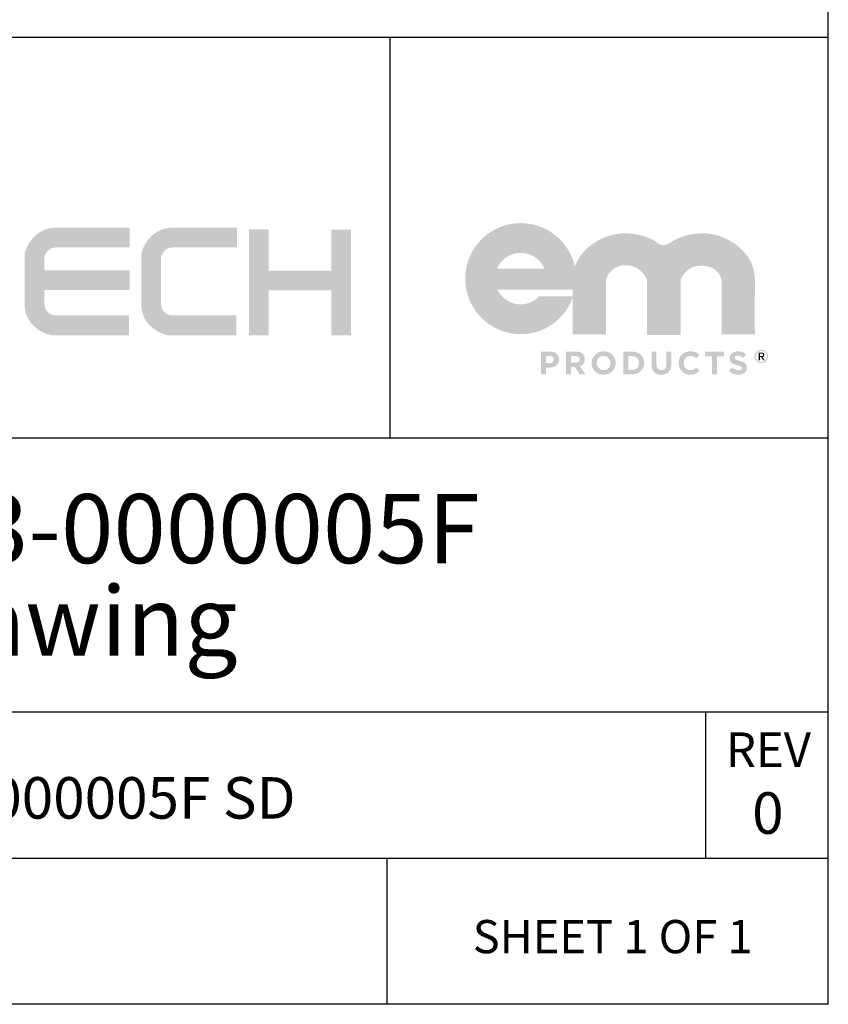
# Model space of a CAD drawing. Units: inches. Extents: x 14 to 294, y 14 to 221.
# Drawn here: x 260 to 294, y 14 to 55 of the extents above; entities that cross this region are included whole.
import ezdxf

# ---------------------------------------------------------------- set-up
doc = ezdxf.new("R2010")
doc.units = ezdxf.units.IN
doc.header["$LTSCALE"] = 28
doc.header["$MEASUREMENT"] = 0
for name, color, linetype in [('FORMAT', 7, 'Continuous'), ('LOGO_BLACK', 7, 'Continuous'), ('LOGO_BLUE', 152, 'Continuous')]:
    doc.layers.add(name, color=color, linetype=linetype)
doc.styles.add('SLDTEXTSTYLE0', font='TXT', dxfattribs={"width": 0.75})
doc.styles.add('SLDTEXTSTYLE2', font='TXT', dxfattribs={"width": 0.6875})

# ---------------------------------------------------------------- blocks, each defined once
blk = doc.blocks.new('SW_NOTE_1')
at = {"layer": 'FORMAT', "color": 0, "char_height": 2.91667, "attachment_point": 2, "style": 'SLDTEXTSTYLE0'}
for s, insert in [('TRGEP-22PF-3-0000005F', (21.921, 3.76)), ('Sales Drawing', (21.446, -0.129))]:
    blk.add_mtext(s, dxfattribs=dict(at, insert=insert))

msp = doc.modelspace()

# ---------------------------------------------------------------- hatches: boundary and pattern name
at = {"layer": 'LOGO_BLACK'}
h = msp.add_hatch(color=256, dxfattribs=at)
edge = h.paths.add_edge_path(flags=0)
edge.add_spline(control_points=[(290.9021, 42.2358), (290.8999, 43.8201), (290.904, 44.5181)], knot_values=[0, 0, 0, 1, 1, 1], weights=[1, 1, 1], degree=2, periodic=0)
edge.add_spline(control_points=[(290.904, 44.5181), (290.9076, 45.1752), (290.5396, 45.8143), (289.8146, 46.1953)], knot_values=[0, 0, 0, 0, 1, 1, 1, 1], weights=[1, 1, 1, 1], degree=3, periodic=0)
edge.add_spline(control_points=[(289.8146, 46.1953), (289.4429, 46.4093), (289.0198, 46.5021), (288.5993, 46.4882)], knot_values=[0, 0, 0, 0, 1, 1, 1, 1], weights=[1, 1, 1, 1], degree=3, periodic=0)
edge.add_spline(control_points=[(288.5993, 46.4882), (288.1785, 46.4744), (287.7603, 46.3534), (287.3979, 46.1398)], knot_values=[0, 0, 0, 0, 1, 1, 1, 1], weights=[1, 1, 1, 1], degree=3, periodic=0)
edge.add_spline(control_points=[(287.3979, 46.1398), (287.3769, 46.1203), (287.3566, 46.1039), (287.3362, 46.0891)], knot_values=[0, 0, 0, 0, 1, 1, 1, 1], weights=[1, 1, 1, 1], degree=3, periodic=0)
edge.add_spline(control_points=[(287.3362, 46.0891), (287.3014, 46.071), (287.2669, 46.054), (287.2323, 46.04)], knot_values=[0, 0, 0, 0, 1, 1, 1, 1], weights=[1, 1, 1, 1], degree=3, periodic=0)
edge.add_spline(control_points=[(287.2323, 46.04), (287.0745, 45.9759), (286.9165, 45.9666), (286.7296, 46.1398)], knot_values=[0, 0, 0, 0, 1, 1, 1, 1], weights=[1, 1, 1, 1], degree=3, periodic=0)
edge.add_spline(control_points=[(286.7296, 46.1398), (286.3671, 46.3534), (285.9488, 46.4744), (285.5282, 46.4882)], knot_values=[0, 0, 0, 0, 1, 1, 1, 1], weights=[1, 1, 1, 1], degree=3, periodic=0)
edge.add_spline(control_points=[(285.5282, 46.4882), (285.1075, 46.5021), (284.6846, 46.4093), (284.3128, 46.1953)], knot_values=[0, 0, 0, 0, 1, 1, 1, 1], weights=[1, 1, 1, 1], degree=3, periodic=0)
edge.add_spline(control_points=[(284.3128, 46.1953), (283.7984, 45.9251), (283.4647, 45.5245), (283.315, 45.0801)], knot_values=[0, 0, 0, 0, 1, 1, 1, 1], weights=[1, 1, 1, 1], degree=3, periodic=0)
edge.add_spline(control_points=[(283.315, 45.0801), (283.0856, 46.1304), (282.1489, 46.9194), (281.0307, 46.9194)], knot_values=[0, 0, 0, 0, 1, 1, 1, 1], weights=[1, 1, 1, 1], degree=3, periodic=0)
edge.add_spline(control_points=[(281.0307, 46.9194), (279.7414, 46.9194), (278.6924, 45.8705), (278.6924, 44.5811)], knot_values=[0, 0, 0, 0, 1, 1, 1, 1], weights=[1, 1, 1, 1], degree=3, periodic=0)
edge.add_spline(control_points=[(278.6924, 44.5811), (278.6924, 43.2917), (279.7414, 42.2425), (281.0307, 42.2425)], knot_values=[0, 0, 0, 0, 1, 1, 1, 1], weights=[1, 1, 1, 1], degree=3, periodic=0)
edge.add_spline(control_points=[(281.0307, 42.2425), (282.0387, 42.2425), (282.8977, 42.8846), (283.2256, 43.7804)], knot_values=[0, 0, 0, 0, 1, 1, 1, 1], weights=[1, 1, 1, 1], degree=3, periodic=0)
edge.add_spline(control_points=[(283.2256, 43.7804), (283.2263, 43.0592), (283.2253, 42.2358)], knot_values=[0, 0, 0, 1, 1, 1], weights=[1, 1, 1], degree=2, periodic=0)
edge.add_line((283.2253, 42.2358), (283.941, 42.2358))
edge.add_line((283.941, 42.2358), (284.6289, 42.2358))
edge.add_line((284.6289, 42.2358), (284.6289, 43.3885))
edge.add_line((284.6289, 43.3885), (284.6289, 44.541))
edge.add_spline(control_points=[(284.6289, 44.541), (284.6655, 44.6909), (284.7867, 44.8417)], knot_values=[0, 0, 0, 1, 1, 1], weights=[1, 1, 1], degree=2, periodic=0)
edge.add_spline(control_points=[(284.7867, 44.8417), (284.9078, 44.9923), (285.1135, 45.1441), (285.4515, 45.1475)], knot_values=[0, 0, 0, 0, 1, 1, 1, 1], weights=[1, 1, 1, 1], degree=3, periodic=0)
edge.add_spline(control_points=[(285.4515, 45.1475), (285.7895, 45.151), (286.0161, 44.9946), (286.1582, 44.8376)], knot_values=[0, 0, 0, 0, 1, 1, 1, 1], weights=[1, 1, 1, 1], degree=3, periodic=0)
edge.add_spline(control_points=[(286.1582, 44.8376), (286.3002, 44.6805), (286.3578, 44.5224)], knot_values=[0, 0, 0, 1, 1, 1], weights=[1, 1, 1], degree=2, periodic=0)
edge.add_line((286.3578, 44.5224), (286.3578, 43.3606))
edge.add_line((286.3578, 43.3606), (286.3578, 42.1986))
edge.add_line((286.3578, 42.1986), (287.0643, 42.1986))
edge.add_line((287.0643, 42.1986), (287.0732, 42.1986))
edge.add_line((287.0732, 42.1986), (287.7696, 42.1986))
edge.add_line((287.7696, 42.1986), (287.7705, 42.1986))
edge.add_line((287.7705, 42.1986), (287.7705, 43.379))
edge.add_line((287.7705, 43.379), (287.7705, 44.5248))
edge.add_spline(control_points=[(287.7705, 44.5248), (287.7782, 44.5446), (287.837, 44.6913), (287.9691, 44.8376)], knot_values=[0, 0, 0, 0, 1, 1, 1, 1], weights=[1, 1, 1, 1], degree=3, periodic=0)
edge.add_spline(control_points=[(287.9691, 44.8376), (288.0452, 44.9215), (288.1455, 45.005), (288.2739, 45.0642)], knot_values=[0, 0, 0, 0, 1, 1, 1, 1], weights=[1, 1, 1, 1], degree=3, periodic=0)
edge.add_spline(control_points=[(288.2739, 45.0642), (288.3737, 45.1), (288.4921, 45.1229), (288.6327, 45.1243)], knot_values=[0, 0, 0, 0, 1, 1, 1, 1], weights=[1, 1, 1, 1], degree=3, periodic=0)
edge.add_spline(control_points=[(288.6327, 45.1243), (288.8441, 45.1264), (289.02, 45.0766), (289.1631, 45.0058)], knot_values=[0, 0, 0, 0, 1, 1, 1, 1], weights=[1, 1, 1, 1], degree=3, periodic=0)
edge.add_spline(control_points=[(289.1631, 45.0058), (289.2365, 44.9564), (289.2948, 44.8989), (289.3408, 44.8417)], knot_values=[0, 0, 0, 0, 1, 1, 1, 1], weights=[1, 1, 1, 1], degree=3, periodic=0)
edge.add_spline(control_points=[(289.3408, 44.8417), (289.4619, 44.6909), (289.4984, 44.541)], knot_values=[0, 0, 0, 1, 1, 1], weights=[1, 1, 1], degree=2, periodic=0)
edge.add_line((289.4984, 44.541), (289.4984, 43.3885))
edge.add_line((289.4984, 43.3885), (289.4984, 42.2358))
edge.add_line((289.4984, 42.2358), (290.1865, 42.2358))
edge.add_line((290.1865, 42.2358), (290.9021, 42.2358))
edge = h.paths.add_edge_path(flags=0)
edge.add_line((282.028, 45.005), (280.0335, 45.005))
edge.add_spline(control_points=[(280.0335, 45.005), (280.1989, 45.3924), (280.5836, 45.6646), (281.0307, 45.6646)], knot_values=[0, 0, 0, 0, 1, 1, 1, 1], weights=[1, 1, 1, 1], degree=3, periodic=0)
edge.add_spline(control_points=[(281.0307, 45.6646), (281.4779, 45.6646), (281.8625, 45.3924), (282.028, 45.005)], knot_values=[0, 0, 0, 0, 1, 1, 1, 1], weights=[1, 1, 1, 1], degree=3, periodic=0)
edge = h.paths.add_edge_path(flags=0)
edge.add_line((282.0141, 44.1195), (283.225, 44.1195))
edge.add_spline(control_points=[(283.225, 44.1195), (283.2251, 44.0287), (283.2253, 43.9334), (283.2254, 43.8355)], knot_values=[0, 0, 0, 0, 1, 1, 1, 1], weights=[1, 1, 1, 1], degree=3, periodic=0)
edge.add_line((283.2254, 43.8355), (281.8153, 43.8355))
edge.add_spline(control_points=[(281.8153, 43.8355), (281.6178, 43.6276), (281.3394, 43.4975), (281.0307, 43.4975)], knot_values=[0, 0, 0, 0, 1, 1, 1, 1], weights=[1, 1, 1, 1], degree=3, periodic=0)
edge.add_spline(control_points=[(281.0307, 43.4975), (280.598, 43.4975), (280.2239, 43.7525), (280.0504, 44.1201)], knot_values=[0, 0, 0, 0, 1, 1, 1, 1], weights=[1, 1, 1, 1], degree=3, periodic=0)
edge.add_line((280.0504, 44.1201), (282.0111, 44.1201))
edge.add_spline(control_points=[(282.0111, 44.1201), (282.0111, 44.1198), (282.0141, 44.1195)], knot_values=[0, 0, 0, 1, 1, 1], weights=[1, 1, 1], degree=2, periodic=0)
h = msp.add_hatch(color=256, dxfattribs=at)
edge = h.paths.add_edge_path(flags=0)
edge.add_spline(control_points=[(282.6448, 41.1707), (282.6448, 40.9497), (282.4728, 40.8351), (282.2586, 40.8351)], knot_values=[0, 0, 0, 0, 1, 1, 1, 1], weights=[1, 1, 1, 1], degree=3, periodic=0)
edge.add_line((282.2586, 40.8351), (282.0989, 40.8351))
edge.add_line((282.0989, 40.8351), (282.0989, 40.5484))
edge.add_line((282.0989, 40.5484), (281.8888, 40.5484))
edge.add_line((281.8888, 40.5484), (281.8888, 41.5037))
edge.add_line((281.8888, 41.5037), (282.279, 41.5037))
edge.add_spline(control_points=[(282.279, 41.5037), (282.507, 41.5037), (282.6448, 41.3686), (282.6448, 41.1734)], knot_values=[0, 0, 0, 0, 1, 1, 1, 1], weights=[1, 1, 1, 1], degree=3, periodic=0)
edge.add_line((282.6448, 41.1734), (282.6448, 41.1707))
edge = h.paths.add_edge_path(flags=0)
edge.add_line((282.0989, 41.022), (282.2654, 41.022))
edge.add_spline(control_points=[(282.2654, 41.022), (282.3705, 41.022), (282.4319, 41.0848), (282.4319, 41.1666)], knot_values=[0, 0, 0, 0, 1, 1, 1, 1], weights=[1, 1, 1, 1], degree=3, periodic=0)
edge.add_line((282.4319, 41.1666), (282.4319, 41.1693))
edge.add_spline(control_points=[(282.4319, 41.1693), (282.4319, 41.2635), (282.3664, 41.3139), (282.2614, 41.3139)], knot_values=[0, 0, 0, 0, 1, 1, 1, 1], weights=[1, 1, 1, 1], degree=3, periodic=0)
edge.add_line((282.2614, 41.3139), (282.0989, 41.3139))
edge.add_line((282.0989, 41.3139), (282.0989, 41.022))
h = msp.add_hatch(color=256, dxfattribs=at)
edge = h.paths.add_edge_path(flags=0)
edge.add_spline(control_points=[(283.7339, 41.1857), (283.7339, 41.0315), (283.6506, 40.9346), (283.5293, 40.8896)], knot_values=[0, 0, 0, 0, 1, 1, 1, 1], weights=[1, 1, 1, 1], degree=3, periodic=0)
edge.add_line((283.5293, 40.8896), (283.7626, 40.5484))
edge.add_line((283.7626, 40.5484), (283.517, 40.5484))
edge.add_line((283.517, 40.5484), (283.3123, 40.8541))
edge.add_line((283.3123, 40.8541), (283.1472, 40.8541))
edge.add_line((283.1472, 40.8541), (283.1472, 40.5484))
edge.add_line((283.1472, 40.5484), (282.937, 40.5484))
edge.add_line((282.937, 40.5484), (282.937, 41.5036))
edge.add_line((282.937, 41.5036), (283.3738, 41.5036))
edge.add_spline(control_points=[(283.3738, 41.5036), (283.5989, 41.5036), (283.7339, 41.3849), (283.7339, 41.1883)], knot_values=[0, 0, 0, 0, 1, 1, 1, 1], weights=[1, 1, 1, 1], degree=3, periodic=0)
edge.add_line((283.7339, 41.1883), (283.7339, 41.1857))
edge = h.paths.add_edge_path(flags=0)
edge.add_line((283.1472, 41.0396), (283.36, 41.0396))
edge.add_spline(control_points=[(283.36, 41.0396), (283.4624, 41.0396), (283.5211, 41.0943), (283.5211, 41.1748)], knot_values=[0, 0, 0, 0, 1, 1, 1, 1], weights=[1, 1, 1, 1], degree=3, periodic=0)
edge.add_line((283.5211, 41.1748), (283.5211, 41.1775))
edge.add_spline(control_points=[(283.5211, 41.1775), (283.5211, 41.2676), (283.4583, 41.314), (283.3559, 41.314)], knot_values=[0, 0, 0, 0, 1, 1, 1, 1], weights=[1, 1, 1, 1], degree=3, periodic=0)
edge.add_line((283.3559, 41.314), (283.1472, 41.314))
edge.add_line((283.1472, 41.314), (283.1472, 41.0396))
h = msp.add_hatch(color=256, dxfattribs=at)
edge = h.paths.add_edge_path(flags=0)
edge.add_spline(control_points=[(285.0333, 41.026), (285.0333, 40.7545), (284.8191, 40.5321), (284.5244, 40.5321)], knot_values=[0, 0, 0, 0, 1, 1, 1, 1], weights=[1, 1, 1, 1], degree=3, periodic=0)
edge.add_spline(control_points=[(284.5244, 40.5321), (284.2296, 40.5321), (284.0181, 40.7518), (284.0181, 41.0233)], knot_values=[0, 0, 0, 0, 1, 1, 1, 1], weights=[1, 1, 1, 1], degree=3, periodic=0)
edge.add_line((284.0181, 41.0233), (284.0181, 41.026))
edge.add_spline(control_points=[(284.0181, 41.026), (284.0181, 41.2976), (284.2323, 41.52), (284.5271, 41.52)], knot_values=[0, 0, 0, 0, 1, 1, 1, 1], weights=[1, 1, 1, 1], degree=3, periodic=0)
edge.add_spline(control_points=[(284.5271, 41.52), (284.8218, 41.52), (285.0333, 41.3003), (285.0333, 41.0288)], knot_values=[0, 0, 0, 0, 1, 1, 1, 1], weights=[1, 1, 1, 1], degree=3, periodic=0)
edge.add_line((285.0333, 41.0288), (285.0333, 41.026))
edge = h.paths.add_edge_path(flags=0)
edge.add_spline(control_points=[(284.2378, 41.026), (284.2378, 40.8622), (284.3579, 40.7258), (284.5271, 40.7258)], knot_values=[0, 0, 0, 0, 1, 1, 1, 1], weights=[1, 1, 1, 1], degree=3, periodic=0)
edge.add_spline(control_points=[(284.5271, 40.7258), (284.6964, 40.7258), (284.8137, 40.8595), (284.8137, 41.0233)], knot_values=[0, 0, 0, 0, 1, 1, 1, 1], weights=[1, 1, 1, 1], degree=3, periodic=0)
edge.add_line((284.8137, 41.0233), (284.8137, 41.026))
edge.add_spline(control_points=[(284.8137, 41.026), (284.8137, 41.1898), (284.6936, 41.3263), (284.5244, 41.3263)], knot_values=[0, 0, 0, 0, 1, 1, 1, 1], weights=[1, 1, 1, 1], degree=3, periodic=0)
edge.add_spline(control_points=[(284.5244, 41.3263), (284.3552, 41.3263), (284.2378, 41.1926), (284.2378, 41.0288)], knot_values=[0, 0, 0, 0, 1, 1, 1, 1], weights=[1, 1, 1, 1], degree=3, periodic=0)
edge.add_line((284.2378, 41.0288), (284.2378, 41.026))
h = msp.add_hatch(color=256, dxfattribs=at)
edge = h.paths.add_edge_path(flags=0)
edge.add_spline(control_points=[(286.2371, 41.026), (286.2371, 40.7571), (286.0297, 40.5484), (285.7296, 40.5484)], knot_values=[0, 0, 0, 0, 1, 1, 1, 1], weights=[1, 1, 1, 1], degree=3, periodic=0)
edge.add_line((285.7296, 40.5484), (285.357, 40.5484))
edge.add_line((285.357, 40.5484), (285.357, 41.5037))
edge.add_line((285.357, 41.5037), (285.7296, 41.5037))
edge.add_spline(control_points=[(285.7296, 41.5037), (286.0297, 41.5037), (286.2371, 41.2976), (286.2371, 41.0288)], knot_values=[0, 0, 0, 0, 1, 1, 1, 1], weights=[1, 1, 1, 1], degree=3, periodic=0)
edge.add_line((286.2371, 41.0288), (286.2371, 41.026))
edge = h.paths.add_edge_path(flags=0)
edge.add_line((285.5672, 40.7382), (285.7296, 40.7382))
edge.add_spline(control_points=[(285.7296, 40.7382), (285.9016, 40.7382), (286.0175, 40.8541), (286.0175, 41.0233)], knot_values=[0, 0, 0, 0, 1, 1, 1, 1], weights=[1, 1, 1, 1], degree=3, periodic=0)
edge.add_line((286.0175, 41.0233), (286.0175, 41.026))
edge.add_spline(control_points=[(286.0175, 41.026), (286.0175, 41.1952), (285.9016, 41.3139), (285.7296, 41.3139)], knot_values=[0, 0, 0, 0, 1, 1, 1, 1], weights=[1, 1, 1, 1], degree=3, periodic=0)
edge.add_line((285.7296, 41.3139), (285.5672, 41.3139))
edge.add_line((285.5672, 41.3139), (285.5672, 40.7382))
h = msp.add_hatch(color=256, dxfattribs=at)
edge = h.paths.add_edge_path(flags=0)
edge.add_spline(control_points=[(287.3783, 40.9646), (287.3783, 40.6753), (287.2159, 40.5334), (286.9594, 40.5334)], knot_values=[0, 0, 0, 0, 1, 1, 1, 1], weights=[1, 1, 1, 1], degree=3, periodic=0)
edge.add_spline(control_points=[(286.9594, 40.5334), (286.7028, 40.5334), (286.5459, 40.6767), (286.5459, 40.9578)], knot_values=[0, 0, 0, 0, 1, 1, 1, 1], weights=[1, 1, 1, 1], degree=3, periodic=0)
edge.add_line((286.5459, 40.9578), (286.5459, 41.5037))
edge.add_line((286.5459, 41.5037), (286.756, 41.5037))
edge.add_line((286.756, 41.5037), (286.756, 40.9632))
edge.add_spline(control_points=[(286.756, 40.9632), (286.756, 40.8077), (286.8338, 40.7271), (286.9621, 40.7271)], knot_values=[0, 0, 0, 0, 1, 1, 1, 1], weights=[1, 1, 1, 1], degree=3, periodic=0)
edge.add_spline(control_points=[(286.9621, 40.7271), (287.0902, 40.7271), (287.1682, 40.805), (287.1682, 40.9564)], knot_values=[0, 0, 0, 0, 1, 1, 1, 1], weights=[1, 1, 1, 1], degree=3, periodic=0)
edge.add_line((287.1682, 40.9564), (287.1682, 41.5037))
edge.add_line((287.1682, 41.5037), (287.3783, 41.5037))
edge.add_line((287.3783, 41.5037), (287.3783, 40.9646))
h = msp.add_hatch(color=256, dxfattribs=at)
edge = h.paths.add_edge_path(flags=0)
edge.add_spline(control_points=[(288.5685, 40.7026), (288.4702, 40.5976), (288.3611, 40.5321), (288.1767, 40.5321)], knot_values=[0, 0, 0, 0, 1, 1, 1, 1], weights=[1, 1, 1, 1], degree=3, periodic=0)
edge.add_spline(control_points=[(288.1767, 40.5321), (287.8956, 40.5321), (287.6868, 40.749), (287.6868, 41.0233)], knot_values=[0, 0, 0, 0, 1, 1, 1, 1], weights=[1, 1, 1, 1], degree=3, periodic=0)
edge.add_line((287.6868, 41.0233), (287.6868, 41.026))
edge.add_spline(control_points=[(287.6868, 41.026), (287.6868, 41.2976), (287.8916, 41.52), (288.185, 41.52)], knot_values=[0, 0, 0, 0, 1, 1, 1, 1], weights=[1, 1, 1, 1], degree=3, periodic=0)
edge.add_spline(control_points=[(288.185, 41.52), (288.3652, 41.52), (288.4729, 41.46), (288.5617, 41.3727)], knot_values=[0, 0, 0, 0, 1, 1, 1, 1], weights=[1, 1, 1, 1], degree=3, periodic=0)
edge.add_line((288.5617, 41.3727), (288.4278, 41.2183))
edge.add_spline(control_points=[(288.4278, 41.2183), (288.3541, 41.2854), (288.2792, 41.3263), (288.1837, 41.3263)], knot_values=[0, 0, 0, 0, 1, 1, 1, 1], weights=[1, 1, 1, 1], degree=3, periodic=0)
edge.add_spline(control_points=[(288.1837, 41.3263), (288.0226, 41.3263), (287.9065, 41.1925), (287.9065, 41.0287)], knot_values=[0, 0, 0, 0, 1, 1, 1, 1], weights=[1, 1, 1, 1], degree=3, periodic=0)
edge.add_line((287.9065, 41.0287), (287.9065, 41.026))
edge.add_spline(control_points=[(287.9065, 41.026), (287.9065, 40.8622), (288.0199, 40.7258), (288.1837, 40.7258)], knot_values=[0, 0, 0, 0, 1, 1, 1, 1], weights=[1, 1, 1, 1], degree=3, periodic=0)
edge.add_spline(control_points=[(288.1837, 40.7258), (288.2928, 40.7258), (288.3597, 40.7696), (288.4346, 40.8378)], knot_values=[0, 0, 0, 0, 1, 1, 1, 1], weights=[1, 1, 1, 1], degree=3, periodic=0)
edge.add_line((288.4346, 40.8378), (288.5685, 40.7026))
msp.add_hatch(color=256, dxfattribs=at).paths.add_polyline_path([(289.5963, 41.3098), (289.3055, 41.3098), (289.3055, 40.5484), (289.0954, 40.5484), (289.0954, 41.3098), (288.8048, 41.3098), (288.8048, 41.5037), (289.5963, 41.5037)], flags=0)
h = msp.add_hatch(color=256, dxfattribs=at)
edge = h.paths.add_edge_path(flags=0)
edge.add_spline(control_points=[(290.5639, 40.8308), (290.5639, 40.6412), (290.4193, 40.5348), (290.2132, 40.5348)], knot_values=[0, 0, 0, 0, 1, 1, 1, 1], weights=[1, 1, 1, 1], degree=3, periodic=0)
edge.add_spline(control_points=[(290.2132, 40.5348), (290.0686, 40.5348), (289.9226, 40.5852), (289.8079, 40.6876)], knot_values=[0, 0, 0, 0, 1, 1, 1, 1], weights=[1, 1, 1, 1], degree=3, periodic=0)
edge.add_line((289.8079, 40.6876), (289.9321, 40.8364))
edge.add_spline(control_points=[(289.9321, 40.8364), (290.018, 40.7655), (290.1082, 40.7203), (290.2173, 40.7203)], knot_values=[0, 0, 0, 0, 1, 1, 1, 1], weights=[1, 1, 1, 1], degree=3, periodic=0)
edge.add_spline(control_points=[(290.2173, 40.7203), (290.3032, 40.7203), (290.3551, 40.7544), (290.3551, 40.8105)], knot_values=[0, 0, 0, 0, 1, 1, 1, 1], weights=[1, 1, 1, 1], degree=3, periodic=0)
edge.add_line((290.3551, 40.8105), (290.3551, 40.8132))
edge.add_spline(control_points=[(290.3551, 40.8132), (290.3551, 40.8663), (290.3224, 40.8937), (290.1628, 40.9346)], knot_values=[0, 0, 0, 0, 1, 1, 1, 1], weights=[1, 1, 1, 1], degree=3, periodic=0)
edge.add_spline(control_points=[(290.1628, 40.9346), (289.9704, 40.9838), (289.8461, 41.0369), (289.8461, 41.2267)], knot_values=[0, 0, 0, 0, 1, 1, 1, 1], weights=[1, 1, 1, 1], degree=3, periodic=0)
edge.add_line((289.8461, 41.2267), (289.8461, 41.2294))
edge.add_spline(control_points=[(289.8461, 41.2294), (289.8461, 41.4027), (289.9853, 41.5173), (290.1805, 41.5173)], knot_values=[0, 0, 0, 0, 1, 1, 1, 1], weights=[1, 1, 1, 1], degree=3, periodic=0)
edge.add_spline(control_points=[(290.1805, 41.5173), (290.3197, 41.5173), (290.4384, 41.4736), (290.5352, 41.3959)], knot_values=[0, 0, 0, 0, 1, 1, 1, 1], weights=[1, 1, 1, 1], degree=3, periodic=0)
edge.add_line((290.5352, 41.3959), (290.4261, 41.2375))
edge.add_spline(control_points=[(290.4261, 41.2375), (290.3415, 41.2963), (290.2582, 41.3318), (290.1777, 41.3318)], knot_values=[0, 0, 0, 0, 1, 1, 1, 1], weights=[1, 1, 1, 1], degree=3, periodic=0)
edge.add_spline(control_points=[(290.1777, 41.3318), (290.0973, 41.3318), (290.0549, 41.2949), (290.0549, 41.2484)], knot_values=[0, 0, 0, 0, 1, 1, 1, 1], weights=[1, 1, 1, 1], degree=3, periodic=0)
edge.add_line((290.0549, 41.2484), (290.0549, 41.2457))
edge.add_spline(control_points=[(290.0549, 41.2457), (290.0549, 41.1831), (290.0959, 41.1625), (290.2609, 41.1202)], knot_values=[0, 0, 0, 0, 1, 1, 1, 1], weights=[1, 1, 1, 1], degree=3, periodic=0)
edge.add_spline(control_points=[(290.2609, 41.1202), (290.4547, 41.0697), (290.5639, 41), (290.5639, 40.8337)], knot_values=[0, 0, 0, 0, 1, 1, 1, 1], weights=[1, 1, 1, 1], degree=3, periodic=0)
edge.add_line((290.5639, 40.8337), (290.5639, 40.8308))
h = msp.add_hatch(color=256, dxfattribs=at)
edge = h.paths.add_edge_path(flags=0)
edge.add_spline(control_points=[(291.1722, 41.5815), (291.3262, 41.5815), (291.4571, 41.4624), (291.4571, 41.3005)], knot_values=[0, 0, 0, 0, 1, 1, 1, 1], weights=[1, 1, 1, 1], degree=3, periodic=0)
edge.add_spline(control_points=[(291.4571, 41.3005), (291.4571, 41.1372), (291.3262, 41.0177), (291.1722, 41.0177)], knot_values=[0, 0, 0, 0, 1, 1, 1, 1], weights=[1, 1, 1, 1], degree=3, periodic=0)
edge.add_spline(control_points=[(291.1722, 41.0177), (291.0175, 41.0177), (290.8863, 41.1372), (290.8863, 41.3005)], knot_values=[0, 0, 0, 0, 1, 1, 1, 1], weights=[1, 1, 1, 1], degree=3, periodic=0)
edge.add_spline(control_points=[(290.8863, 41.3005), (290.8863, 41.4624), (291.0175, 41.5815), (291.1722, 41.5815)], knot_values=[0, 0, 0, 0, 1, 1, 1, 1], weights=[1, 1, 1, 1], degree=3, periodic=0)
edge = h.paths.add_edge_path(flags=0)
edge.add_spline(control_points=[(291.1722, 41.0649), (291.2996, 41.0649), (291.4003, 41.1645), (291.4003, 41.3005)], knot_values=[0, 0, 0, 0, 1, 1, 1, 1], weights=[1, 1, 1, 1], degree=3, periodic=0)
edge.add_spline(control_points=[(291.4003, 41.3005), (291.4003, 41.4339), (291.2996, 41.5347), (291.1722, 41.5347)], knot_values=[0, 0, 0, 0, 1, 1, 1, 1], weights=[1, 1, 1, 1], degree=3, periodic=0)
edge.add_spline(control_points=[(291.1722, 41.5347), (291.0434, 41.5347), (290.9427, 41.4339), (290.9427, 41.3005)], knot_values=[0, 0, 0, 0, 1, 1, 1, 1], weights=[1, 1, 1, 1], degree=3, periodic=0)
edge.add_spline(control_points=[(290.9427, 41.3005), (290.9427, 41.1645), (291.0434, 41.0649), (291.1722, 41.0649)], knot_values=[0, 0, 0, 0, 1, 1, 1, 1], weights=[1, 1, 1, 1], degree=3, periodic=0)
h = msp.add_hatch(dxfattribs=at)
h.set_pattern_fill('ANSI31', color=256, scale=28, style=0)
edge = h.paths.add_edge_path(flags=0)
edge.add_spline(control_points=[(291.3021, 41.3699), (291.3021, 41.3115), (291.2655, 41.2863), (291.218, 41.2803)], knot_values=[0, 0, 0, 0, 1, 1, 1, 1], weights=[1, 1, 1, 1], degree=3, periodic=0)
edge.add_line((291.218, 41.2803), (291.3104, 41.1372))
edge.add_line((291.3104, 41.1372), (291.2551, 41.1372))
edge.add_line((291.2551, 41.1372), (291.1694, 41.2779))
edge.add_line((291.1694, 41.2779), (291.1129, 41.2779))
edge.add_line((291.1129, 41.2779), (291.1129, 41.1372))
edge.add_line((291.1129, 41.1372), (291.0635, 41.1372))
edge.add_line((291.0635, 41.1372), (291.0635, 41.4624))
edge.add_line((291.0635, 41.4624), (291.1871, 41.4624))
edge.add_spline(control_points=[(291.1871, 41.4624), (291.2638, 41.4624), (291.3021, 41.4339), (291.3021, 41.3699)], knot_values=[0, 0, 0, 0, 1, 1, 1, 1], weights=[1, 1, 1, 1], degree=3, periodic=0)
edge = h.paths.add_edge_path(flags=0)
edge.add_spline(control_points=[(291.1719, 41.3198), (291.2136, 41.3198), (291.2509, 41.3228), (291.2509, 41.3729)], knot_values=[0, 0, 0, 0, 1, 1, 1, 1], weights=[1, 1, 1, 1], degree=3, periodic=0)
edge.add_spline(control_points=[(291.2509, 41.3729), (291.2509, 41.413), (291.2142, 41.4206), (291.1797, 41.4206)], knot_values=[0, 0, 0, 0, 1, 1, 1, 1], weights=[1, 1, 1, 1], degree=3, periodic=0)
edge.add_line((291.1797, 41.4206), (291.1129, 41.4206))
edge.add_line((291.1129, 41.4206), (291.1129, 41.3198))
edge.add_line((291.1129, 41.3198), (291.1719, 41.3198))
h = msp.add_hatch(color=256, dxfattribs=at)
edge = h.paths.add_edge_path(flags=0)
edge.add_spline(control_points=[(291.3021, 41.3699), (291.3021, 41.3115), (291.2655, 41.2863), (291.218, 41.2803)], knot_values=[0, 0, 0, 0, 1, 1, 1, 1], weights=[1, 1, 1, 1], degree=3, periodic=0)
edge.add_line((291.218, 41.2803), (291.3104, 41.1372))
edge.add_line((291.3104, 41.1372), (291.2551, 41.1372))
edge.add_line((291.2551, 41.1372), (291.1694, 41.2779))
edge.add_line((291.1694, 41.2779), (291.1129, 41.2779))
edge.add_line((291.1129, 41.2779), (291.1129, 41.1372))
edge.add_line((291.1129, 41.1372), (291.0635, 41.1372))
edge.add_line((291.0635, 41.1372), (291.0635, 41.4624))
edge.add_line((291.0635, 41.4624), (291.1871, 41.4624))
edge.add_spline(control_points=[(291.1871, 41.4624), (291.2638, 41.4624), (291.3021, 41.4339), (291.3021, 41.3699)], knot_values=[0, 0, 0, 0, 1, 1, 1, 1], weights=[1, 1, 1, 1], degree=3, periodic=0)
edge = h.paths.add_edge_path(flags=0)
edge.add_spline(control_points=[(291.1719, 41.3198), (291.2136, 41.3198), (291.2509, 41.3228), (291.2509, 41.3729)], knot_values=[0, 0, 0, 0, 1, 1, 1, 1], weights=[1, 1, 1, 1], degree=3, periodic=0)
edge.add_spline(control_points=[(291.2509, 41.3729), (291.2509, 41.413), (291.2142, 41.4206), (291.1797, 41.4206)], knot_values=[0, 0, 0, 0, 1, 1, 1, 1], weights=[1, 1, 1, 1], degree=3, periodic=0)
edge.add_line((291.1797, 41.4206), (291.1129, 41.4206))
edge.add_line((291.1129, 41.4206), (291.1129, 41.3198))
edge.add_line((291.1129, 41.3198), (291.1719, 41.3198))
at = {"layer": 'LOGO_BLUE'}
h = msp.add_hatch(color=256, dxfattribs=at)
edge = h.paths.add_edge_path(flags=0)
edge.add_spline(control_points=[(261.3892, 46.7281), (260.5899, 46.6938), (260.2194, 46.0262), (260.1314, 45.6777)], knot_values=[0, 0, 0, 0, 1, 1, 1, 1], weights=[1, 1, 1, 1], degree=3, periodic=0)
edge.add_line((260.1314, 45.6777), (260.1191, 45.6282))
edge.add_line((260.1191, 45.6282), (260.1191, 43.556))
edge.add_spline(control_points=[(260.1191, 43.556), (260.087, 42.6588), (260.8287, 42.2793), (261.2255, 42.2053)], knot_values=[0, 0, 0, 0, 1, 1, 1, 1], weights=[1, 1, 1, 1], degree=3, periodic=0)
edge.add_line((261.2255, 42.2053), (261.2632, 42.1983))
edge.add_line((261.2632, 42.1983), (264.5099, 42.1983))
edge.add_line((264.5099, 42.1983), (264.5099, 43.0329))
edge.add_spline(control_points=[(264.5099, 43.0329), (261.4627, 43.0329), (261.3561, 43.0329)], knot_values=[0, 0, 0, 1, 1, 1], weights=[1, 1, 1], degree=2, periodic=0)
edge.add_spline(control_points=[(261.3561, 43.0329), (261.2368, 43.0624), (260.9533, 43.1669), (260.9533, 43.518)], knot_values=[0, 0, 0, 0, 1, 1, 1, 1], weights=[1, 1, 1, 1], degree=3, periodic=0)
edge.add_spline(control_points=[(260.9533, 43.518), (260.9533, 43.5207), (260.9533, 43.7734), (260.9533, 44.0971)], knot_values=[0, 0, 0, 0, 1, 1, 1, 1], weights=[1, 1, 1, 1], degree=3, periodic=0)
edge.add_line((260.9533, 44.0971), (264.539, 44.0971))
edge.add_line((264.539, 44.0971), (264.539, 44.9323))
edge.add_line((264.539, 44.9323), (260.9533, 44.9323))
edge.add_spline(control_points=[(260.9533, 44.9323), (260.9533, 45.2282), (260.9533, 45.4664), (260.9533, 45.5087)], knot_values=[0, 0, 0, 0, 1, 1, 1, 1], weights=[1, 1, 1, 1], degree=3, periodic=0)
edge.add_spline(control_points=[(260.9533, 45.5087), (260.986, 45.6047), (261.1015, 45.8808), (261.4073, 45.8937)], knot_values=[0, 0, 0, 0, 1, 1, 1, 1], weights=[1, 1, 1, 1], degree=3, periodic=0)
edge.add_line((261.4073, 45.8937), (264.539, 45.8936))
edge.add_line((264.539, 45.8936), (264.539, 46.7281))
edge.add_line((264.539, 46.7281), (261.3892, 46.7281))
h = msp.add_hatch(color=256, dxfattribs=at)
edge = h.paths.add_edge_path(flags=0)
edge.add_spline(control_points=[(266.3059, 46.7281), (265.5062, 46.6938), (265.1364, 46.0257), (265.0494, 45.6777)], knot_values=[0, 0, 0, 0, 1, 1, 1, 1], weights=[1, 1, 1, 1], degree=3, periodic=0)
edge.add_line((265.0494, 45.6777), (265.0366, 45.6276))
edge.add_line((265.0366, 45.6276), (265.0366, 43.556))
edge.add_spline(control_points=[(265.0366, 43.556), (265.0035, 42.6593), (265.7454, 42.2793), (266.1435, 42.2053)], knot_values=[0, 0, 0, 0, 1, 1, 1, 1], weights=[1, 1, 1, 1], degree=3, periodic=0)
edge.add_line((266.1435, 42.2053), (266.1801, 42.1983))
edge.add_line((266.1801, 42.1983), (269.0409, 42.1983))
edge.add_line((269.0409, 42.1983), (269.0409, 43.0329))
edge.add_spline(control_points=[(269.0409, 43.0329), (266.3798, 43.0329), (266.2731, 43.0329)], knot_values=[0, 0, 0, 1, 1, 1], weights=[1, 1, 1], degree=2, periodic=0)
edge.add_spline(control_points=[(266.2731, 43.0329), (266.155, 43.0624), (265.8705, 43.1669), (265.8705, 43.5171)], knot_values=[0, 0, 0, 0, 1, 1, 1, 1], weights=[1, 1, 1, 1], degree=3, periodic=0)
edge.add_spline(control_points=[(265.8705, 43.5171), (265.8705, 43.525), (265.8717, 45.3825), (265.8717, 45.5087)], knot_values=[0, 0, 0, 0, 1, 1, 1, 1], weights=[1, 1, 1, 1], degree=3, periodic=0)
edge.add_spline(control_points=[(265.8717, 45.5087), (265.903, 45.6047), (266.0201, 45.8808), (266.3242, 45.8937)], knot_values=[0, 0, 0, 0, 1, 1, 1, 1], weights=[1, 1, 1, 1], degree=3, periodic=0)
edge.add_line((266.3242, 45.8937), (269.0696, 45.8936))
edge.add_line((269.0696, 45.8936), (269.0696, 46.7281))
edge.add_line((269.0696, 46.7281), (266.3059, 46.7281))
msp.add_hatch(color=256, dxfattribs=at).paths.add_polyline_path([(273.8763, 46.6484), (273.0412, 46.6484), (273.0412, 44.9207), (270.4051, 44.9207), (270.4051, 46.6644), (269.5712, 46.6644), (269.5712, 42.1983), (270.4051, 42.1983), (270.4051, 44.0865), (273.0412, 44.0865), (273.0412, 42.1983), (273.8763, 42.1983)], flags=0)

# ---------------------------------------------------------------- linework, layer by layer
at = {"layer": 'FORMAT'}
for p, q in [((293.9999, 14), (293.9999, 220.5)), ((293.9999, 54.736), (218.3999, 54.736)), ((275.5232, 37.8707), (275.5232, 54.736)), ((218.3999, 37.8707), (293.9999, 37.8707)), ((218.3999, 26.32), (293.9999, 26.32)), ((288.8213, 26.32), (288.8213, 20.16)), ((218.3999, 20.16), (293.9999, 20.16)), ((275.3853, 20.16), (275.3853, 14)), ((293.9999, 14), (13.9999, 14))]:
    msp.add_line(p, q, dxfattribs=at)

# ---------------------------------------------------------------- block references
msp.add_blockref('SW_NOTE_1', (234.5598, 31.7435), dxfattribs=at)

# ---------------------------------------------------------------- texts
for s, insert, char_height, attachment_point, style in [('REV', (289.6871, 25.4579), 1.45833, 1, 'SLDTEXTSTYLE0'), ('TRGEP-22PF-3-0000005F SD', (256.0433, 23.5736), 1.75, 2, 'SLDTEXTSTYLE0'), ('0', (291.452, 22.9359), 1.75, 2, 'SLDTEXTSTYLE0'), ('SHEET 1 OF 1', (284.9072, 17.5525), 1.4, 2, 'SLDTEXTSTYLE2')]:
    msp.add_mtext(s, dxfattribs=dict(at, insert=insert, char_height=char_height, attachment_point=attachment_point, style=style))

doc.saveas('drawing.dxf')
